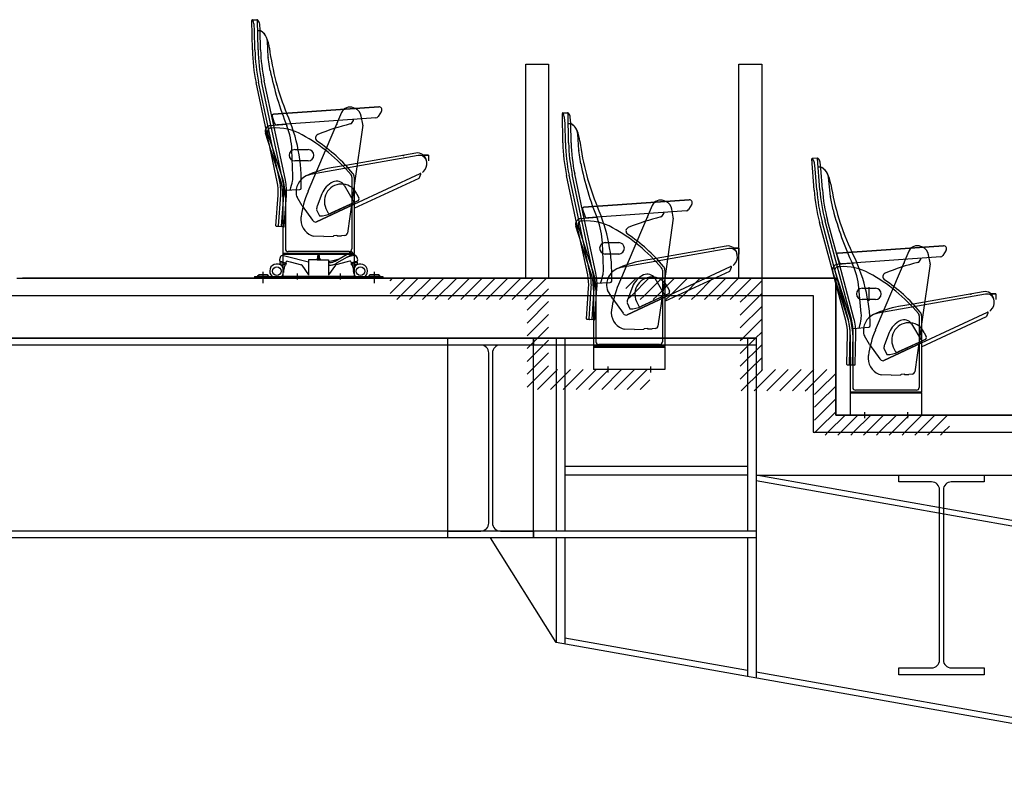
# Model space of a CAD drawing. Units: millimetres. Extents: x -1153402 to -508982, y -25440 to 273078.
# Drawn here: x -867842 to -864392, y 234847 to 237552 of the extents above; entities that cross this region are included whole.
import ezdxf

# ---------------------------------------------------------------- set-up
doc = ezdxf.new("R2010")
doc.units = ezdxf.units.MM

msp = doc.modelspace()

# ---------------------------------------------------------------- linework, layer by layer
for p, q in [((-867026.6, 237446.1), (-867028.4, 237549.9)), ((-867026.5, 237552), (-867010.3, 237552.2)), ((-867007.1, 237550), (-867009, 237551.7)), ((-867006.6, 237446.5), (-867008.4, 237550.3)), ((-867018.7, 237514.9), (-867020.5, 237535.2)), ((-867017.5, 237446.3), (-867018.7, 237514.9)), ((-867002.2, 237513.7), (-867007.8, 237513.6)), ((-867002, 237513.7), (-867002.2, 237513.7)), ((-866998.7, 237516), (-867000.6, 237537)), ((-866997.5, 237446.6), (-866998.7, 237516)), ((-866970.9, 237420.8), (-866973.8, 237477.1)), ((-866963.8, 237373.2), (-866970.8, 237419.5)), ((-866068.4, 236645.9), (-866068.4, 237395.9)), ((-866068.4, 237395.9), (-865988.4, 237395.9)), ((-865988.4, 237395.9), (-865988.4, 236645.9)), ((-865321.9, 236645.9), (-865321.9, 237395.9)), ((-865321.9, 237395.9), (-865241.9, 237395.9)), ((-865241.9, 237395.9), (-865241.9, 236645.9)), ((-866971.2, 237176.3), (-867004.7, 237333.8)), ((-866920, 236987.7), (-866994, 237336)), ((-866951.9, 237181.9), (-866985.1, 237337.9)), ((-866977.3, 237161.3), (-867013.6, 237331.9)), ((-866583.8, 237246.5), (-866952.9, 237220.7)), ((-866583.8, 237246.5), (-866952.9, 237220.7)), ((-866952.9, 237220.7), (-866583.8, 237246.5)), ((-866665.8, 237240.9), (-866671.8, 237243.5)), ((-866574.5, 237231.4), (-866585.8, 237212.6)), ((-866957.3, 237214.1), (-866949.6, 237190.4)), ((-866593.7, 237207.7), (-866939.4, 237183.5)), ((-866713.8, 237226.5), (-866831.7, 236949.6)), ((-866677.1, 237191.3), (-866672.4, 237199.1)), ((-866639.8, 237185.8), (-866644.9, 237213.9)), ((-865938.6, 237120.1), (-865940.4, 237223.9)), ((-865938.5, 237226), (-865922.3, 237226.2)), ((-865930.7, 237188.9), (-865932.5, 237209.2)), ((-865919.1, 237224), (-865921, 237225.7)), ((-865918.6, 237120.5), (-865920.4, 237224.3)), ((-865910.7, 237190), (-865912.6, 237211)), ((-866975.2, 237151), (-866977.3, 237161.3)), ((-866930.6, 236985.4), (-866971.2, 237176.3)), ((-866906, 237184.5), (-866963.4, 237180.5)), ((-866957.4, 237172.4), (-866962.8, 237172)), ((-866911, 236989.6), (-866951.9, 237181.9)), ((-866639.8, 237182.6), (-866668.6, 236978.9)), ((-865929.5, 237120.3), (-865930.7, 237188.9)), ((-865914.2, 237187.7), (-865919.8, 237187.6)), ((-865914, 237187.7), (-865914.2, 237187.7)), ((-865909.5, 237120.6), (-865910.7, 237190)), ((-866929.2, 236994.8), (-866981.1, 237154.3)), ((-866939.5, 236983.5), (-866975.2, 237151)), ((-866921.2, 236997.5), (-866973, 237157)), ((-865882.9, 237094.8), (-865885.8, 237151.1)), ((-866884.3, 237005.1), (-866888.2, 237095.6)), ((-866877.9, 237096.9), (-866830.9, 237096.9)), ((-865875.8, 237047.2), (-865882.8, 237093.5)), ((-866897.9, 237076.9), (-866897.9, 237076.9)), ((-866830.9, 237056.9), (-866877.9, 237056.9)), ((-866445.2, 237076.2), (-866822.4, 237009.7)), ((-866810.9, 237076.9), (-866810.9, 237076.9)), ((-866453.8, 237084.8), (-866699.2, 237041.6)), ((-866409.8, 237076.9), (-866429.8, 237076.9)), ((-866429.8, 237076.9), (-866409.8, 237076.9)), ((-866415.6, 237052.4), (-866416.7, 237058.9)), ((-866409.8, 237076.9), (-866409.8, 237056.9)), ((-865058.1, 236954.8), (-865065.8, 237064.4)), ((-865063.9, 237066.5), (-865047.8, 237067.6)), ((-865044.4, 237065.5), (-865046.4, 237067.2)), ((-865038.1, 236956.2), (-865045.8, 237065.7)), ((-866699.2, 237041.6), (-866750.2, 237032.6)), ((-865054.2, 237029.9), (-865057.1, 237050)), ((-865049, 236955.4), (-865054.2, 237029.9)), ((-865038.1, 237035.5), (-865043.7, 237035.1)), ((-865037.9, 237035.5), (-865038.1, 237035.5)), ((-865034.3, 237032), (-865037.3, 237052.9)), ((-865029, 236956.8), (-865034.3, 237032)), ((-866677.9, 237000.7), (-866677.9, 236749.4)), ((-866669.4, 236905.4), (-866438.9, 237012.9)), ((-866669.4, 237000.7), (-866669.4, 236732.9)), ((-866669.4, 236891.1), (-866441.6, 236997.3)), ((-866440.5, 236998.5), (-866436.2, 237010.4)), ((-866430.2, 237017), (-866426.8, 237020.2)), ((-865889.3, 236835.3), (-865925.6, 237005.9)), ((-865883.2, 236850.3), (-865916.7, 237007.8)), ((-865832, 236661.7), (-865906, 237010)), ((-865863.9, 236855.9), (-865897.1, 237011.9)), ((-865001.1, 236932.4), (-865007.8, 237000.4)), ((-866916, 236954.5), (-866860.3, 236956.7)), ((-866704.8, 236971.7), (-866669.3, 236911.7)), ((-866668.6, 236978.9), (-866693.3, 236804.3)), ((-866943.9, 236830), (-866936.3, 236937.7)), ((-866934.8, 236829.3), (-866927.2, 236937.1)), ((-866923.9, 236828.6), (-866916.4, 236936.3)), ((-866919.4, 236933), (-866919.4, 236732.9)), ((-866914.8, 236827.9), (-866907.3, 236935.7)), ((-866910.9, 236933), (-866910.9, 236749.4)), ((-866851.9, 236899.8), (-866870, 236930.6)), ((-866782.9, 236941.8), (-866799.2, 236898.8)), ((-866660.1, 236941.4), (-866653.3, 236926.9)), ((-865495.8, 236920.5), (-865864.9, 236894.7)), ((-865495.8, 236920.5), (-865864.9, 236894.7)), ((-865864.9, 236894.7), (-865495.8, 236920.5)), ((-864991.6, 236885.3), (-865000.9, 236931.2)), ((-866851.9, 236899.8), (-866815.5, 236849.5)), ((-866801.8, 236886.3), (-866791.5, 236864.2)), ((-866801.4, 236843.9), (-866669.4, 236905.4)), ((-866669.4, 236905.4), (-866801.4, 236843.9)), ((-866768.8, 236890.6), (-866762.1, 236876.1)), ((-866669, 236911.3), (-866752.1, 236872.5)), ((-866669.3, 236911.7), (-866751.2, 236873.5)), ((-866656.9, 236916.9), (-866669, 236911.3)), ((-865869.3, 236888.1), (-865861.6, 236864.4)), ((-865625.8, 236900.5), (-865743.7, 236623.6)), ((-865577.8, 236914.9), (-865583.8, 236917.5)), ((-865551.8, 236859.8), (-865556.9, 236887.9)), ((-865486.5, 236905.4), (-865497.8, 236886.6)), ((-866813.7, 236847), (-866815.5, 236849.5)), ((-865842.6, 236659.4), (-865883.2, 236850.3)), ((-865818, 236858.5), (-865875.4, 236854.5)), ((-865823, 236663.6), (-865863.9, 236855.9)), ((-865505.7, 236881.7), (-865851.4, 236857.5)), ((-865589.1, 236865.3), (-865584.4, 236873.1)), ((-865551.8, 236856.6), (-865580.6, 236652.9)), ((-866932.2, 236827.1), (-866942, 236827.8)), ((-866916.9, 236826.1), (-866932.2, 236827.1)), ((-865841.2, 236668.8), (-865893.1, 236828.3)), ((-865887.2, 236825), (-865889.3, 236835.3)), ((-865851.5, 236657.5), (-865887.2, 236825)), ((-865833.2, 236671.5), (-865885, 236831)), ((-865869.4, 236846.4), (-865874.8, 236846)), ((-864994, 236672.9), (-865039.1, 236841.4)), ((-864988.6, 236688.2), (-865030.3, 236843.7)), ((-864927.6, 236502.6), (-865019.8, 236846.5)), ((-864969.7, 236694.9), (-865011, 236848.9)), ((-866775.9, 236791.9), (-866811.5, 236793.6)), ((-866775.9, 236791.9), (-866742.6, 236793.6)), ((-866740.8, 236795.3), (-866730.5, 236796.5)), ((-866728.4, 236794.3), (-866713.8, 236795)), ((-866702.6, 236795.7), (-866713.8, 236795)), ((-865809.9, 236750.9), (-865809.9, 236750.9)), ((-865796.3, 236679.1), (-865800.2, 236769.6)), ((-865789.9, 236770.9), (-865742.9, 236770.9)), ((-865357.2, 236750.2), (-865734.4, 236683.7)), ((-865722.9, 236750.9), (-865722.9, 236750.9)), ((-865365.8, 236758.8), (-865611.2, 236715.6)), ((-865321.8, 236750.9), (-865341.8, 236750.9)), ((-865341.8, 236750.9), (-865321.8, 236750.9)), ((-865321.8, 236750.9), (-865321.8, 236730.9)), ((-864604.8, 236759.9), (-864973.9, 236734)), ((-864604.8, 236759.9), (-864973.9, 236734)), ((-864973.9, 236734), (-864604.8, 236759.9)), ((-864677.8, 236754.9), (-864683.8, 236757.5)), ((-866929.6, 236718.7), (-866931.6, 236710.9)), ((-866669.4, 236732.9), (-866919.4, 236732.9)), ((-866917.4, 236730.9), (-866919.4, 236732.9)), ((-866919.4, 236729.9), (-866919.4, 236651.9)), ((-866919.4, 236729.9), (-866669.4, 236729.9)), ((-866917.5, 236725.8), (-866894.2, 236719.9)), ((-866671.4, 236730.9), (-866917.4, 236730.9)), ((-866687.9, 236739.4), (-866900.9, 236739.4)), ((-866894.2, 236719.9), (-866844.4, 236707.1)), ((-866799.4, 236713.5), (-866800.2, 236713.1)), ((-866800.2, 236710.4), (-866800.2, 236713.1)), ((-866789.4, 236713.5), (-866799.4, 236713.5)), ((-866796.8, 236725.9), (-866797.4, 236725.3)), ((-866797.4, 236725.3), (-866797.4, 236713.5)), ((-866791.4, 236725.3), (-866797.4, 236725.3)), ((-866797.3, 236710.4), (-866797.3, 236713.1)), ((-866796.8, 236713.5), (-866796.8, 236725.9)), ((-866792, 236725.9), (-866796.8, 236725.9)), ((-866792, 236713.5), (-866792, 236725.9)), ((-866791.4, 236725.3), (-866792, 236725.9)), ((-866791.6, 236710.4), (-866791.6, 236713.1)), ((-866791.4, 236713.5), (-866791.4, 236725.3)), ((-866789.4, 236713.5), (-866788.7, 236713.1)), ((-866788.7, 236710.4), (-866788.7, 236713.1)), ((-866727.4, 236711.5), (-866744.4, 236707.1)), ((-866736.4, 236706.3), (-866694.7, 236730.3)), ((-866694.7, 236719.9), (-866731.9, 236698.5)), ((-866694.7, 236719.9), (-866695, 236719.8)), ((-866681.7, 236737.8), (-866694.7, 236730.3)), ((-866694.7, 236719.9), (-866677.2, 236730)), ((-866671.4, 236725.8), (-866694.7, 236719.9)), ((-866669.4, 236732.9), (-866671.4, 236730.9)), ((-866670, 236726.1), (-866671.4, 236725.8)), ((-866669.4, 236729.9), (-866669.4, 236651.9)), ((-866657.3, 236710.9), (-866659.3, 236718.7)), ((-865742.9, 236730.9), (-865789.9, 236730.9)), ((-865611.2, 236715.6), (-865662.2, 236706.6)), ((-865327.6, 236726.4), (-865328.7, 236732.9)), ((-864978.3, 236727.5), (-864970.6, 236703.8)), ((-864614.7, 236721.1), (-864960.4, 236696.9)), ((-864725.8, 236740.5), (-864843.7, 236463.6)), ((-864689.1, 236705.3), (-864684.4, 236713.1)), ((-864651.8, 236699.8), (-864656.9, 236727.9)), ((-864595.5, 236744.8), (-864606.8, 236725.9)), ((-866928.9, 236704.5), (-866929.4, 236702.6)), ((-866918.9, 236699.4), (-866929, 236702)), ((-866918.9, 236694.2), (-866929, 236696.8)), ((-866928.1, 236696.6), (-866929, 236693)), ((-866918.9, 236702.5), (-866928.3, 236704.9)), ((-866928, 236704.8), (-866921.4, 236703.1)), ((-866918.9, 236702.5), (-866908.4, 236699.8)), ((-866918.9, 236702.5), (-866910.6, 236700.3)), ((-866918.9, 236699.4), (-866910.4, 236697.2)), ((-866912.6, 236692.6), (-866918.9, 236694.2)), ((-866912.6, 236692.6), (-866916.6, 236677)), ((-866911.6, 236692.3), (-866912.6, 236692.6)), ((-866909.2, 236696.9), (-866910.4, 236697.2)), ((-866908.1, 236699.2), (-866908.5, 236697.2)), ((-866908.2, 236701.8), (-866907.7, 236703.7)), ((-866904, 236705.9), (-866894.2, 236703.3)), ((-866894.2, 236703.3), (-866854.4, 236693.1)), ((-866853.2, 236692.3), (-866829.4, 236657.4)), ((-866844.4, 236707.1), (-866829.4, 236703.2)), ((-866794.4, 236709.9), (-866829.4, 236709.9)), ((-866829.4, 236709.9), (-866829.4, 236656.4)), ((-866799.4, 236709.9), (-866800.2, 236710.4)), ((-866789.4, 236709.9), (-866799.4, 236709.9)), ((-866794.4, 236709.9), (-866759.4, 236709.9)), ((-866789.4, 236709.9), (-866788.7, 236710.4)), ((-866759.4, 236709.9), (-866759.4, 236656.4)), ((-866744.4, 236707.1), (-866759.4, 236703.2)), ((-866756.4, 236700.9), (-866759.4, 236700.9)), ((-866756.4, 236700.9), (-866759.4, 236700.9)), ((-866735.7, 236692.3), (-866759.4, 236657.4)), ((-866756.4, 236691.9), (-866759.4, 236691.9)), ((-866756.4, 236691.9), (-866759.4, 236691.9)), ((-866694.7, 236703.3), (-866734.5, 236693.1)), ((-866684.9, 236705.9), (-866694.7, 236703.3)), ((-866680.7, 236701.8), (-866681.2, 236703.7)), ((-866680.5, 236699.8), (-866680.8, 236699.2)), ((-866680.8, 236699.2), (-866680.3, 236697.2)), ((-866670, 236702.5), (-866680.5, 236699.8)), ((-866680.3, 236697.2), (-866679.7, 236696.9)), ((-866679.7, 236696.9), (-866670, 236699.4)), ((-866667.5, 236703.1), (-866678.3, 236700.3)), ((-866677.3, 236692.3), (-866676.3, 236692.6)), ((-866676.3, 236692.6), (-866670, 236694.2)), ((-866676.3, 236692.6), (-866672.3, 236677)), ((-866672.3, 236677), (-866670.5, 236682)), ((-866667.5, 236703.1), (-866670, 236702.5)), ((-866670, 236699.4), (-866667.9, 236699.9)), ((-866670, 236694.2), (-866668.7, 236694.5)), ((-866668.7, 236694.5), (-866659.9, 236696.8)), ((-866667.9, 236699.9), (-866659.9, 236702)), ((-866667.5, 236703.1), (-866660.6, 236704.9)), ((-866660.9, 236704.8), (-866667.5, 236703.1)), ((-866660.8, 236696.6), (-866659.9, 236693)), ((-866660, 236704.5), (-866659.5, 236702.6)), ((-865581.4, 236579.4), (-865350.9, 236686.9)), ((-865352.5, 236672.5), (-865348.2, 236684.4)), ((-865342.2, 236691), (-865338.8, 236694.2)), ((-864938.1, 236499.7), (-864988.6, 236688.2)), ((-864918, 236698.5), (-864975.4, 236694.5)), ((-864969.4, 236686.4), (-864974.8, 236686)), ((-864918.8, 236504.9), (-864969.7, 236694.9)), ((-864651.8, 236696.6), (-864680.6, 236492.9)), ((-867851.9, 236645.9), (-864981.6, 236645.9)), ((-864981.9, 236645.9), (-867831.9, 236645.9)), ((-867019.4, 236651.9), (-866569.4, 236651.9)), ((-867019.4, 236651.9), (-867019.4, 236645.9)), ((-866569.4, 236645.9), (-867019.4, 236645.9)), ((-867008.4, 236653.9), (-867004.4, 236657.9)), ((-867008.4, 236653.9), (-867008.4, 236652.4)), ((-867008.4, 236652.4), (-867007.9, 236651.9)), ((-866970.9, 236651.9), (-867007.9, 236651.9)), ((-866974.4, 236657.9), (-867004.4, 236657.9)), ((-866989.4, 236668.9), (-866989.4, 236629.1)), ((-866970.4, 236653.9), (-866974.4, 236657.9)), ((-866970.4, 236652.4), (-866970.9, 236651.9)), ((-866970.4, 236653.9), (-866970.4, 236652.4)), ((-866669.4, 236651.9), (-866919.4, 236651.9)), ((-866869.4, 236662), (-866869.4, 236641.8)), ((-866801.4, 236645.9), (-865241.9, 236645.9)), ((-866719.4, 236662), (-866719.4, 236641.9)), ((-866618.4, 236653.9), (-866614.4, 236657.9)), ((-866618.4, 236653.9), (-866618.4, 236652.4)), ((-866618.4, 236652.4), (-866617.9, 236651.9)), ((-866580.9, 236651.9), (-866617.9, 236651.9)), ((-866584.4, 236657.9), (-866614.4, 236657.9)), ((-866599.4, 236668.9), (-866599.4, 236629.1)), ((-866580.4, 236653.9), (-866584.4, 236657.9)), ((-866580.4, 236652.4), (-866580.9, 236651.9)), ((-866580.4, 236653.9), (-866580.4, 236652.4)), ((-866569.4, 236651.9), (-866569.4, 236645.9)), ((-866544.1, 236636.9), (-866535.1, 236645.9)), ((-866544.1, 236592), (-866490.2, 236645.9)), ((-866520.3, 236570.9), (-866445.3, 236645.9)), ((-866475.4, 236570.9), (-866400.4, 236645.9)), ((-866430.5, 236570.9), (-866355.5, 236645.9)), ((-866385.6, 236570.9), (-866310.6, 236645.9)), ((-866340.7, 236570.9), (-866265.7, 236645.9)), ((-866295.8, 236570.9), (-866220.8, 236645.9)), ((-866250.9, 236570.9), (-866175.9, 236645.9)), ((-866206, 236570.9), (-866131, 236645.9)), ((-866161.1, 236570.9), (-866086.1, 236645.9)), ((-866116.2, 236570.9), (-866041.2, 236645.9)), ((-866071.3, 236570.9), (-865996.3, 236645.9)), ((-865988.4, 236645.9), (-866068.4, 236645.9)), ((-865718.4, 236609.5), (-865682, 236645.9)), ((-865697.1, 236585.9), (-865637.1, 236645.9)), ((-865652.2, 236585.9), (-865592.2, 236645.9)), ((-865616.8, 236645.7), (-865581.3, 236585.7)), ((-865607.3, 236585.9), (-865547.3, 236645.9)), ((-865580.6, 236652.9), (-865605.3, 236478.3)), ((-865589.9, 236674.7), (-865589.9, 236423.4)), ((-865581.4, 236674.7), (-865581.4, 236406.9)), ((-865581.4, 236565.1), (-865353.6, 236671.3)), ((-865516.4, 236631.8), (-865502.4, 236645.9)), ((-865516.4, 236586.9), (-865457.5, 236645.9)), ((-865472.6, 236585.9), (-865412.6, 236645.9)), ((-865427.7, 236585.9), (-865367.7, 236645.9)), ((-865382.8, 236585.9), (-865322.8, 236645.9)), ((-865241.9, 236645.9), (-865321.9, 236645.9)), ((-865321.4, 236602.3), (-865277.8, 236645.9)), ((-865241.9, 236645.9), (-865241.9, 236325.9)), ((-864991.3, 236662.8), (-864994, 236672.9)), ((-864941.2, 236508.8), (-864993.1, 236668.3)), ((-864946.9, 236497.4), (-864991.3, 236662.8)), ((-864933.2, 236511.5), (-864985, 236671)), ((-864981.9, 236165.9), (-864981.9, 236645.9)), ((-864981.6, 236645.9), (-864981.6, 236165.9)), ((-866063.4, 236533.8), (-865988.4, 236608.8)), ((-865855.9, 236504), (-865848.3, 236611.7)), ((-865846.8, 236503.3), (-865839.2, 236611.1)), ((-865835.9, 236502.6), (-865828.4, 236610.3)), ((-865828, 236628.5), (-865772.3, 236630.7)), ((-865826.8, 236501.9), (-865819.3, 236609.7)), ((-865694.9, 236615.8), (-865711.2, 236572.8)), ((-865572.1, 236615.4), (-865565.3, 236600.9)), ((-865562.4, 236585.9), (-865516.4, 236631.8)), ((-865292.9, 236585.9), (-865241.9, 236636.9)), ((-864892.9, 236521.8), (-864901.5, 236612)), ((-864889.9, 236610.9), (-864842.9, 236610.9)), ((-864866.4, 236614.6), (-864866.4, 236567.3)), ((-867945.1, 236585.9), (-865061.7, 236585.9)), ((-865831.4, 236607), (-865831.4, 236406.9)), ((-865822.9, 236607), (-865822.9, 236423.4)), ((-865763.9, 236573.8), (-865782, 236604.6)), ((-865763.9, 236573.8), (-865727.5, 236523.5)), ((-865713.4, 236517.9), (-865581.4, 236579.4)), ((-865581.4, 236579.4), (-865713.4, 236517.9)), ((-865712.1, 236570.9), (-865697.1, 236585.9)), ((-865667.2, 236570.9), (-865652.2, 236585.9)), ((-865581, 236585.3), (-865664.1, 236546.5)), ((-865581.3, 236585.7), (-865663.2, 236547.5)), ((-865622.3, 236570.9), (-865607.3, 236585.9)), ((-865568.9, 236590.9), (-865581, 236585.3)), ((-865577.4, 236570.9), (-865562.4, 236585.9)), ((-865532.5, 236570.9), (-865517.5, 236585.9)), ((-865517.5, 236585.9), (-865516.4, 236586.9)), ((-865487.6, 236570.9), (-865472.6, 236585.9)), ((-865442.7, 236570.9), (-865427.7, 236585.9)), ((-865397.8, 236570.9), (-865382.8, 236585.9)), ((-865352.8, 236570.9), (-865337.8, 236585.9)), ((-865337.8, 236585.9), (-865321.4, 236602.3)), ((-865316.9, 236561.9), (-865292.9, 236585.9)), ((-865316.9, 236517), (-865248, 236585.9)), ((-865248, 236585.9), (-865241.9, 236592)), ((-865061.7, 236585.9), (-865061.7, 236105.9)), ((-864909.9, 236590.9), (-864909.9, 236590.9)), ((-864457.2, 236590.2), (-864834.4, 236523.7)), ((-864822.9, 236590.9), (-864822.9, 236590.9)), ((-864465.8, 236598.8), (-864711.2, 236555.6)), ((-864421.8, 236590.9), (-864441.8, 236590.9)), ((-864441.8, 236590.9), (-864421.8, 236590.9)), ((-864421.8, 236590.9), (-864421.8, 236570.9)), ((-866063.4, 236488.9), (-865988.4, 236563.9)), ((-865713.8, 236560.3), (-865703.5, 236538.2)), ((-865680.8, 236564.6), (-865674.1, 236550.1)), ((-865316.9, 236472.1), (-865241.9, 236547.1)), ((-864842.9, 236570.9), (-864889.9, 236570.9)), ((-864711.2, 236555.6), (-864762.2, 236546.6)), ((-864427.6, 236566.4), (-864428.7, 236572.9)), ((-866063.4, 236444), (-865988.4, 236519)), ((-865725.7, 236521), (-865727.5, 236523.5)), ((-864689.9, 236514.7), (-864689.9, 236263.4)), ((-864681.4, 236419.4), (-864450.9, 236526.9)), ((-864681.4, 236514.7), (-864681.4, 236246.9)), ((-864681.4, 236405.1), (-864453.6, 236511.3)), ((-864452.5, 236512.5), (-864448.2, 236524.4)), ((-864442.2, 236531), (-864438.8, 236534.2)), ((-866063.4, 236399.1), (-865988.4, 236474.1)), ((-865844.2, 236501.1), (-865854, 236501.8)), ((-865828.9, 236500.1), (-865844.2, 236501.1)), ((-865652.8, 236469.3), (-865642.5, 236470.5)), ((-865308.2, 236435.9), (-865241.9, 236502.2)), ((-864921.9, 236469.6), (-864866.4, 236474.7)), ((-864716.8, 236485.7), (-864681.3, 236425.7)), ((-864680.6, 236492.9), (-864705.3, 236318.3)), ((-865261.7, 236435.9), (-869071.9, 236435.9)), ((-868771.9, 236435.9), (-865261.7, 236435.9)), ((-866341.9, 235735.9), (-866341.9, 236435.9)), ((-866341.9, 236411.9), (-866341.9, 236435.9)), ((-866341.9, 236435.9), (-866041.9, 236435.9)), ((-866041.9, 235735.9), (-866041.9, 236435.9)), ((-866041.9, 236435.9), (-866041.9, 236411.9)), ((-865961.7, 236435.9), (-865961.7, 235759.9)), ((-865931.7, 236435.9), (-865931.7, 235759.9)), ((-865687.9, 236465.9), (-865723.5, 236467.6)), ((-865687.9, 236465.9), (-865654.6, 236467.6)), ((-865640.4, 236468.3), (-865625.8, 236469)), ((-865614.6, 236469.7), (-865625.8, 236469)), ((-865316.9, 236427.2), (-865308.2, 236435.9)), ((-865316.9, 236382.3), (-865263.3, 236435.9)), ((-865291.7, 236435.9), (-865291.7, 235759.9)), ((-865263.3, 236435.9), (-865241.9, 236457.3)), ((-865261.7, 236435.9), (-865261.7, 235244.9)), ((-865261.7, 236435.9), (-865261.7, 235955.9)), ((-864943.2, 236343.8), (-864941.3, 236451.8)), ((-864934.1, 236343.7), (-864932.2, 236451.6)), ((-864931.4, 236447), (-864931.4, 236246.9)), ((-864923.2, 236343.5), (-864921.3, 236451.4)), ((-864922.9, 236447), (-864922.9, 236263.4)), ((-864914.1, 236343.3), (-864912.2, 236451.3)), ((-864863.9, 236413.8), (-864882, 236444.6)), ((-864794.9, 236455.8), (-864811.2, 236412.8)), ((-864672.1, 236455.4), (-864665.3, 236440.9)), ((-865261.7, 236411.9), (-869071.9, 236411.9)), ((-866226.4, 236411.9), (-866341.9, 236411.9)), ((-866041.9, 236411.9), (-866157.4, 236411.9)), ((-866063.4, 236354.2), (-865988.4, 236429.2)), ((-865581.4, 236406.9), (-865831.4, 236406.9)), ((-865829.4, 236404.9), (-865831.4, 236406.9)), ((-865831.4, 236403.9), (-865831.4, 236325.9)), ((-865831.4, 236403.9), (-865581.4, 236403.9)), ((-865583.4, 236404.9), (-865829.4, 236404.9)), ((-865599.9, 236413.4), (-865812.9, 236413.4)), ((-865581.4, 236406.9), (-865583.4, 236404.9)), ((-865581.4, 236403.9), (-865581.4, 236325.9)), ((-865316.9, 236337.4), (-865241.9, 236412.4)), ((-864863.9, 236413.8), (-864827.5, 236363.5)), ((-864813.4, 236357.9), (-864681.4, 236419.4)), ((-864681.4, 236419.4), (-864813.4, 236357.9)), ((-864780.8, 236404.6), (-864774.1, 236390.1)), ((-864681, 236425.3), (-864764.1, 236386.5)), ((-864681.3, 236425.7), (-864763.2, 236387.5)), ((-864668.9, 236430.9), (-864681, 236425.3)), ((-866198.4, 235787.9), (-866198.4, 236383.9)), ((-866185.4, 236383.9), (-866185.4, 235787.9)), ((-866063.4, 236309.3), (-865988.4, 236384.3)), ((-865283.5, 236325.9), (-865241.9, 236367.5)), ((-864813.8, 236400.3), (-864803.5, 236378.2)), ((-866063.4, 236264.4), (-865988.4, 236339.4)), ((-865781.4, 236336), (-865781.4, 236315.8)), ((-865631.4, 236336), (-865631.4, 236315.9)), ((-864931.4, 236341.6), (-864941.3, 236341.8)), ((-864916.1, 236341.3), (-864931.4, 236341.6)), ((-864825.7, 236361), (-864827.5, 236363.5)), ((-866027.1, 236255.9), (-865957.1, 236325.9)), ((-865982.2, 236255.9), (-865912.2, 236325.9)), ((-865937.3, 236255.9), (-865867.3, 236325.9)), ((-865892.4, 236255.9), (-865822.4, 236325.9)), ((-865847.5, 236255.9), (-865777.5, 236325.9)), ((-865581.4, 236325.9), (-865831.4, 236325.9)), ((-865802.6, 236255.9), (-865732.6, 236325.9)), ((-865757.7, 236255.9), (-865687.7, 236325.9)), ((-865712.8, 236255.9), (-865642.8, 236325.9)), ((-865316.9, 236292.5), (-865283.5, 236325.9)), ((-865313.6, 236250.9), (-865241.6, 236323)), ((-865241.6, 236323), (-865238.6, 236325.9)), ((-865241.6, 236278.1), (-865193.7, 236325.9)), ((-865223.8, 236250.9), (-865148.8, 236325.9)), ((-865178.9, 236250.9), (-865103.9, 236325.9)), ((-865134, 236250.9), (-865081.4, 236303.5)), ((-865081.4, 236303.5), (-865059, 236325.9)), ((-865081.4, 236258.6), (-865041.6, 236298.5)), ((-865041.6, 236298.5), (-865014.1, 236325.9)), ((-865041.6, 236253.6), (-864981.4, 236313.7)), ((-864787.9, 236305.9), (-864823.5, 236307.6)), ((-864787.9, 236305.9), (-864754.6, 236307.6)), ((-864752.8, 236309.3), (-864742.5, 236310.5)), ((-864740.4, 236308.3), (-864725.8, 236309)), ((-864714.6, 236309.7), (-864725.8, 236309)), ((-865667.8, 236255.9), (-865633.5, 236290.2)), ((-865268.7, 236250.9), (-865241.6, 236278.1)), ((-865041.6, 236208.7), (-864981.4, 236268.8)), ((-865089.1, 236250.9), (-865081.4, 236258.6)), ((-865056.4, 236238.7), (-865041.6, 236253.6)), ((-864681.4, 236246.9), (-864931.4, 236246.9)), ((-864929.4, 236244.9), (-864931.4, 236246.9)), ((-864931.4, 236243.9), (-864931.4, 236165.9)), ((-864931.4, 236243.9), (-864681.4, 236243.9)), ((-864683.4, 236244.9), (-864929.4, 236244.9)), ((-864699.9, 236253.4), (-864912.9, 236253.4)), ((-864681.4, 236246.9), (-864683.4, 236244.9)), ((-864681.4, 236243.9), (-864681.4, 236165.9)), ((-865056.4, 236193.8), (-865041.6, 236208.7)), ((-865041.6, 236163.8), (-864981.4, 236223.9)), ((-865056.4, 236148.9), (-865041.6, 236163.8)), ((-865041.6, 236118.9), (-864981.4, 236179)), ((-865009.6, 236105.9), (-864949.6, 236165.9)), ((-864081.9, 236165.9), (-864981.9, 236165.9)), ((-864981.6, 236165.9), (-864081.6, 236165.9)), ((-864964.7, 236105.9), (-864904.7, 236165.9)), ((-864681.4, 236165.9), (-864931.4, 236165.9)), ((-864919.8, 236105.9), (-864859.8, 236165.9)), ((-864881.4, 236176), (-864881.4, 236155.8)), ((-864874.9, 236105.9), (-864814.9, 236165.9)), ((-864830, 236105.9), (-864770, 236165.9)), ((-864785.1, 236105.9), (-864725.1, 236165.9)), ((-864740.2, 236105.9), (-864680.2, 236165.9)), ((-864731.4, 236176), (-864731.4, 236155.9)), ((-864695.3, 236105.9), (-864635.3, 236165.9)), ((-864650.4, 236105.9), (-864590.4, 236165.9)), ((-864605.5, 236105.9), (-864583.5, 236127.9)), ((-865061.7, 236105.9), (-864161.7, 236105.9)), ((-865056.4, 236104), (-865041.6, 236118.9)), ((-865019.6, 236095.9), (-865009.6, 236105.9)), ((-864974.7, 236095.9), (-864964.7, 236105.9)), ((-864929.8, 236095.9), (-864919.8, 236105.9)), ((-864884.9, 236095.9), (-864874.9, 236105.9)), ((-864840, 236095.9), (-864830, 236105.9)), ((-864795.1, 236095.9), (-864785.1, 236105.9)), ((-864750.2, 236095.9), (-864740.2, 236105.9)), ((-864705.3, 236095.9), (-864695.3, 236105.9)), ((-864660.4, 236095.9), (-864650.4, 236105.9)), ((-864615.5, 236095.9), (-864605.5, 236105.9)), ((-865291.7, 235985.9), (-865931.7, 235985.9)), ((-865291.7, 235955.9), (-865931.7, 235955.9)), ((-863025.9, 235558.4), (-865261.7, 235955.9)), ((-865261.7, 235955.9), (-864361.7, 235955.9)), ((-864761.9, 235931.9), (-864761.9, 235955.9)), ((-864761.9, 235955.9), (-864461.9, 235955.9)), ((-864461.9, 235955.9), (-864461.9, 235931.9)), ((-863025.9, 235538.1), (-865261.7, 235935.6)), ((-864646.4, 235931.9), (-864761.9, 235931.9)), ((-864461.9, 235931.9), (-864577.4, 235931.9)), ((-864618.4, 235307.9), (-864618.4, 235903.9)), ((-864605.4, 235903.9), (-864605.4, 235307.9)), ((-865261.7, 235759.9), (-869071.9, 235759.9)), ((-866341.9, 235735.9), (-866341.9, 235759.9)), ((-866341.9, 235759.9), (-866226.4, 235759.9)), ((-866157.4, 235759.9), (-866041.9, 235759.9)), ((-866041.9, 235759.9), (-866041.9, 235735.9)), ((-865261.7, 235735.9), (-869071.9, 235735.9)), ((-866041.9, 235735.9), (-866341.9, 235735.9)), ((-865961.7, 235369.4), (-866191.9, 235735.9)), ((-865961.7, 235735.9), (-865961.7, 235369.4)), ((-865931.7, 235735.9), (-865931.7, 235364.1)), ((-865291.7, 235735.9), (-865291.7, 235250.3)), ((-863025.9, 234847.5), (-865961.7, 235369.4)), ((-865291.7, 235270.6), (-865931.7, 235384.4)), ((-863025.9, 234867.8), (-865261.7, 235265.3)), ((-864761.9, 235255.9), (-864761.9, 235279.9)), ((-864761.9, 235279.9), (-864646.4, 235279.9)), ((-864577.4, 235279.9), (-864461.9, 235279.9)), ((-864461.9, 235279.9), (-864461.9, 235255.9)), ((-864461.9, 235255.9), (-864761.9, 235255.9))]:
    msp.add_line(p, q)
for centre in [(-866940.9, 236670.9), (-866648, 236670.9)]:
    msp.add_circle(centre, 15)
for centre, radius, start, end in [((-867026.4, 237550), 2, 91, 181), ((-867073.9, 237523.9), 54.6, 11.9306, 29.0828), ((-867010.4, 237550.2), 2, 1, 91), ((-867010.4, 237550.2), 2, 1, 91), ((-867010.3, 237550.2), 2, 47.7865, 91), ((-867020.5, 237535.2), 20, 5.1554, 47.7865), ((-867002, 237501.7), 12, 56.9016, 91), ((-867001.8, 237501.7), 12, 74.8151, 91), ((-867001.8, 237501.7), 12, 56.9147, 74.8151), ((-867021.9, 237471.1), 48.5, 7.118, 56.9016), ((-867022.5, 237469.8), 50, 23.6644, 56.9147), ((-867091.2, 237439.7), 125, 5.7704, 23.6644), ((-866426.7, 237456.6), 600, 181, 192), ((-866426.7, 237456.6), 590.9, 181, 192), ((-866426.7, 237456.6), 580, 181, 192), ((-866426.7, 237456.6), 570.9, 181, 192), ((-866062.4, 237569.4), 912, 187.3786, 202.385), ((-866958.9, 237421.3), 12, 182.6047, 188.4881), ((-865850.1, 237603.1), 1137.2, 191.6138, 201.8511), ((-866684.4, 237214), 32, 66.95, 156.95), ((-866679.5, 237208.7), 35, 8.6046, 66.95), ((-866583.1, 237236.5), 10, 329.0057, 94.0057), ((-866952.5, 237215.7), 5, 94.0057, 198.0057), ((-867437.1, 236984.6), 582.1, 357.7263, 24.0846), ((-866675, 237200.7), 3, 329.0284, 31.8009), ((-866594.4, 237217.7), 10, 274.0057, 329.0057), ((-865938.4, 237224), 2, 91, 181), ((-865985.9, 237197.9), 54.6, 11.9306, 29.0828), ((-865922.4, 237224.2), 2, 1, 91), ((-865922.4, 237224.2), 2, 1, 91), ((-865922.3, 237224.2), 2, 47.7865, 91), ((-865932.5, 237209.2), 20, 5.1554, 47.7865), ((-866962, 237160.5), 20, 94.0057, 198), ((-866962, 237160.5), 11.5, 94.0057, 198), ((-866944.2, 236982.8), 190, 61.0438, 94.0057), ((-866940.1, 237193.5), 10, 198.0057, 274.0057), ((-867154.9, 237084.3), 267, 2.4207, 20.9476), ((-866496.4, 236419.2), 790, 103.6881, 112.401), ((-866685.7, 237196.5), 10, 283.6881, 329.0284), ((-866649.7, 237184), 10, 351.95, 10.2039), ((-865914, 237175.7), 12, 56.9016, 91), ((-865913.8, 237175.7), 12, 74.8151, 91), ((-865913.8, 237175.7), 12, 56.9147, 74.8151), ((-865933.9, 237145.1), 48.5, 7.118, 56.9016), ((-865934.5, 237143.8), 50, 23.6644, 56.9147), ((-866003.2, 237113.7), 125, 5.7704, 23.6644), ((-867148.2, 236614), 611.5, 40.124, 61.0438), ((-866792.5, 237137.6), 13, 112.401, 235.8015), ((-867148.2, 236614), 620, 40.124, 55.8015), ((-864974.4, 237243.4), 912, 187.3786, 202.385), ((-866877.9, 237076.9), 20, 90, 180), ((-866830.9, 237076.9), 20, 0, 90), ((-865338.7, 237130.6), 600, 181, 192), ((-865338.7, 237130.6), 590.9, 181, 192), ((-865338.7, 237130.6), 580, 181, 192), ((-865338.7, 237130.6), 570.9, 181, 192), ((-865870.9, 237095.3), 12, 182.6047, 188.4881), ((-866877.9, 237076.9), 20, 180, 270), ((-866830.9, 237076.9), 20, 270, 0), ((-866448.2, 237053.3), 32, 10, 100), ((-866440.8, 237051.6), 25, 10, 100), ((-865063.8, 237064.5), 2, 94, 184), ((-865109.8, 237036), 54.6, 14.9306, 32.0828), ((-865047.8, 237065.6), 2, 4, 94), ((-865047.8, 237065.6), 2, 4, 94), ((-865047.7, 237065.6), 2, 50.7865, 94), ((-865057.1, 237050), 20, 8.1554, 50.7865), ((-866689.8, 236689.7), 348.1, 100, 115.1926), ((-866450.1, 237046.3), 35, 311.6546, 10), ((-864762.1, 237277.1), 1137.2, 191.6138, 201.8511), ((-865037.2, 237023.5), 12, 59.9016, 94), ((-865037, 237023.5), 12, 77.8151, 94), ((-865037, 237023.5), 12, 59.9147, 77.8151), ((-865055.6, 236991.9), 48.5, 10.118, 59.9016), ((-865056.1, 236990.7), 50, 26.6644, 59.9147), ((-867119.4, 236933), 200, 0, 18), ((-867119.4, 236933), 208.5, 0, 18), ((-867100.9, 236949.2), 185, 356, 12), ((-867100.9, 236949.2), 194.1, 356, 12), ((-866961.3, 237001.8), 77, 348.5995, 2.4207), ((-866811.6, 236948.6), 62, 115.1926, 190), ((-866811.6, 236948.6), 62, 100, 115.1926), ((-866689.4, 237000.7), 11.5, 0, 40.124), ((-866689.4, 237000.7), 20, 0, 40.124), ((-866442.4, 236999.2), 2, 295, 340), ((-866438.1, 237011.1), 2, 340, 115), ((-865123.1, 236957), 125, 8.7704, 26.6644), ((-867100.9, 236949.2), 165, 356, 12), ((-867100.9, 236949.2), 174.1, 3.0727, 12), ((-867100.9, 236949.2), 174.1, 356, 3.0727), ((-866896.3, 236958.3), 3, 272.25, 341.9788), ((-867142.6, 237038.4), 262, 341.9788, 348.5995), ((-866860.5, 236961.7), 5, 272.25, 357.703), ((-866712.8, 236915.1), 75, 114.3812, 159.1392), ((-866714.4, 236916), 60, 83.3202, 205), ((-866730.6, 236956.5), 30, 30.5994, 115.9786), ((-866714.4, 236916), 60, 25, 83.3202), ((-864459.6, 236996.7), 600, 184, 195), ((-864459.6, 236996.7), 590.9, 184, 195), ((-864459.6, 236996.7), 580, 184, 195), ((-864459.6, 236996.7), 570.9, 184, 195), ((-864159.5, 237105.7), 850, 188.7704, 205.6727), ((-866851, 236941.7), 22, 190, 210.3996), ((-866511.3, 236813.3), 348.1, 156.95, 172.1425), ((-866660.1, 236923.7), 7.5, 295, 25), ((-865596.4, 236888), 32, 66.95, 156.95), ((-865495.1, 236910.5), 10, 329.0057, 94.0057), ((-864989.2, 236933.6), 12, 185.6047, 191.4881), ((-866748.8, 236882.1), 53.2, 161.6078, 175.3908), ((-865864.5, 236889.7), 5, 94.0057, 198.0057), ((-866349.1, 236658.6), 582.1, 357.7263, 24.0846), ((-865591.5, 236882.7), 35, 8.6046, 66.95), ((-865506.4, 236891.7), 10, 274.0057, 329.0057), ((-863891.4, 237173.1), 1137.2, 194.6138, 204.8511), ((-866794.8, 236852.4), 62, 172.1425, 246.95), ((-866793.1, 236963.3), 99.1, 270.9213, 295), ((-866755.3, 236879.3), 7.5, 205, 295), ((-865874, 236834.5), 20, 94.0057, 198), ((-865852.1, 236867.5), 10, 198.0057, 274.0057), ((-866066.9, 236758.3), 267, 2.4207, 20.9476), ((-865408.4, 236093.2), 790, 103.6881, 112.401), ((-865597.7, 236870.5), 10, 283.6881, 329.0284), ((-865587, 236874.7), 3, 329.0284, 31.8009), ((-865561.7, 236858), 10, 351.95, 10.2039), ((-866941.9, 236829.8), 2, 176, 266), ((-866932.8, 236829.2), 2, 176, 266), ((-866925.9, 236828.7), 2, 266, 356), ((-866916.8, 236828.1), 2, 266, 356), ((-866805.7, 236852.9), 10, 216.6893, 295), ((-865874, 236834.5), 11.5, 94.0057, 198), ((-865856.2, 236656.8), 190, 61.0438, 94.0057), ((-866060.2, 236288), 611.5, 40.124, 61.0438), ((-865704.5, 236811.6), 13, 112.401, 235.8015), ((-866810.4, 236815.6), 22, 246.95, 267.3495), ((-866742.7, 236795.6), 2, 272.8002, 351.95), ((-866728.5, 236796.3), 2, 171.95, 272.8002), ((-866703.2, 236805.7), 10, 273.6392, 351.95), ((-866060.2, 236288), 620, 40.124, 55.8015), ((-866900.9, 236749.4), 10, 180, 270), ((-866687.9, 236749.4), 10, 270, 0), ((-865789.9, 236750.9), 20, 90, 180), ((-865789.9, 236750.9), 20, 180, 270), ((-865742.9, 236750.9), 20, 0, 90), ((-865742.9, 236750.9), 20, 270, 0), ((-865360.2, 236727.3), 32, 10, 100), ((-865352.8, 236725.6), 25, 10, 100), ((-864696.4, 236728), 32, 66.95, 156.95), ((-864691.5, 236722.7), 35, 8.6046, 66.95), ((-864604.1, 236749.9), 10, 329.0057, 94.0057), ((-866919.9, 236716.2), 10, 84.2918, 165.58), ((-866919.9, 236716.2), 10, 75.58, 84.2918), ((-866798.8, 236711), 2.53, 55.4349, 120), ((-866794.4, 236704), 9.55, 72.412, 107.588), ((-866790.1, 236711), 2.53, 60, 124.5651), ((-866679.5, 236733.9), 4.5, 300, 120), ((-866669, 236716.2), 10, 62.971, 95.7059), ((-866669, 236716.2), 10, 14.42, 62.971), ((-865362.1, 236720.3), 35, 311.6546, 10), ((-864973.5, 236729.1), 5, 94.0057, 198.0057), ((-865443.9, 236472.4), 582.1, 0.7263, 27.0846), ((-864687, 236714.7), 3, 329.0284, 31.8009), ((-864615.4, 236731.1), 10, 274.0057, 329.0057), ((-866940.9, 236670.9), 25, 26.2132, 229.5428), ((-866926.8, 236709.7), 5, 165.58, 255.58), ((-866928.4, 236699.2), 2.5, 75.58, 255.58), ((-866928.9, 236702.5), 0.5, 165.58, 255.58), ((-866928.4, 236704.4), 0.5, 75.58, 165.58), ((-866940.9, 236670.9), 25, 13.9376, 26.2132), ((-866940.9, 236670.9), 25, 349.7868, 13.9376), ((-866911, 236694.8), 2.5, 255.58, 75.58), ((-866910.1, 236702.3), 2, 255.58, 345.58), ((-866909, 236697.4), 0.5, 255.58, 345.58), ((-866908.5, 236699.3), 0.5, 345.58, 75.58), ((-866904.8, 236703), 3, 75.58, 165.58), ((-866854.9, 236691.2), 2, 34.2322, 75.58), ((-866798.8, 236712.5), 2.53, 240, 304.5651), ((-866794.4, 236719.5), 9.55, 252.412, 287.588), ((-866790.1, 236712.5), 2.53, 235.4349, 300), ((-866756.4, 236740.9), 40, 270, 287.3431), ((-866756.4, 236740.9), 49, 270, 284.0838), ((-866756.4, 236740.9), 40, 287.3431, 300), ((-866756.4, 236740.9), 49, 284.0838, 300), ((-866734, 236691.2), 2, 104.42, 145.7678), ((-866684.1, 236703), 3, 14.42, 104.42), ((-866678.8, 236702.3), 2, 194.42, 284.42), ((-866677.9, 236694.8), 2.5, 104.42, 284.42), ((-866648, 236670.9), 25, 166.0624, 190.2132), ((-866648, 236670.9), 25, 310.4572, 153.7868), ((-866660.5, 236699.2), 2.5, 284.42, 104.42), ((-866662.1, 236709.7), 5, 284.42, 14.42), ((-866660.5, 236704.4), 0.5, 14.42, 104.42), ((-866660, 236702.5), 0.5, 284.42, 14.42), ((-865873.3, 236675.8), 77, 348.5995, 2.4207), ((-865723.6, 236622.6), 62, 115.1926, 190), ((-865601.8, 236363.7), 348.1, 100, 115.1926), ((-865723.6, 236622.6), 62, 100, 115.1926), ((-865601.4, 236674.7), 11.5, 0, 40.124), ((-865601.4, 236674.7), 20, 0, 40.124), ((-865350.1, 236685.1), 2, 340, 115), ((-864974, 236674.5), 20, 94.0057, 198), ((-864974, 236674.5), 11.5, 94.0057, 198), ((-864961, 236706.9), 10, 198.0057, 274.0057), ((-864956.2, 236496.8), 190, 61.0438, 94.0057), ((-865167.3, 236586.8), 267, 5.4207, 23.9476), ((-864508.4, 235933.2), 790, 103.6881, 112.401), ((-864697.7, 236710.5), 10, 283.6881, 329.0284), ((-864661.7, 236698), 10, 351.95, 10.2039), ((-866940.9, 236670.9), 25, 229.5428, 310.4572), ((-866940.9, 236670.9), 25, 310.4572, 331.2275), ((-866648, 236670.9), 25, 190.2132, 229.5428), ((-866648, 236670.9), 25, 229.5428, 310.4572), ((-866012.9, 236623.2), 165, 356, 12), ((-866012.9, 236623.2), 174.1, 3.0727, 12), ((-866031.4, 236607), 200, 0, 18), ((-866031.4, 236607), 208.5, 0, 18), ((-866012.9, 236623.2), 185, 356, 12), ((-866012.9, 236623.2), 194.1, 356, 12), ((-866054.6, 236712.4), 262, 341.9788, 348.5995), ((-865624.8, 236589.1), 75, 114.3812, 159.1392), ((-865626.4, 236590), 60, 83.3202, 205), ((-865642.6, 236630.5), 30, 30.5994, 115.9786), ((-865626.4, 236590), 60, 25, 83.3202), ((-865354.4, 236673.2), 2, 295, 340), ((-865160.2, 236128), 611.5, 40.124, 61.0438), ((-864804.5, 236651.6), 13, 112.401, 235.8015), ((-866012.9, 236623.2), 174.1, 356, 3.0727), ((-865808.3, 236632.3), 3, 272.25, 341.9788), ((-865763, 236615.7), 22, 190, 210.3996), ((-865772.5, 236635.7), 5, 272.25, 357.703), ((-865423.3, 236487.3), 348.1, 156.95, 172.1425), ((-864889.9, 236590.9), 20, 90, 180), ((-864842.9, 236590.9), 20, 0, 90), ((-865160.2, 236128), 620, 40.124, 55.8015), ((-865572.1, 236597.7), 7.5, 295, 25), ((-864889.9, 236590.9), 20, 180, 270), ((-864842.9, 236590.9), 20, 270, 0), ((-864460.2, 236567.3), 32, 10, 100), ((-864452.8, 236565.6), 25, 10, 100), ((-865660.8, 236556.1), 53.2, 161.6078, 175.3908), ((-865705.1, 236637.3), 99.1, 270.9213, 295), ((-865667.3, 236553.3), 7.5, 205, 295), ((-864701.8, 236203.7), 348.1, 100, 115.1926), ((-864462.1, 236560.3), 35, 311.6546, 10), ((-865706.8, 236526.4), 62, 172.1425, 246.95), ((-865717.7, 236526.9), 10, 216.6893, 295), ((-865131.4, 236447), 200, 0, 18), ((-865131.4, 236447), 208.5, 0, 18), ((-865106.3, 236454.7), 194.1, 359, 15), ((-864969.6, 236514.5), 77, 351.5995, 5.4207), ((-864823.6, 236462.6), 62, 115.1926, 190), ((-864823.6, 236462.6), 62, 100, 115.1926), ((-864701.4, 236514.7), 11.5, 0, 40.124), ((-864701.4, 236514.7), 20, 0, 40.124), ((-864454.4, 236513.2), 2, 295, 340), ((-864450.1, 236525.1), 2, 340, 115), ((-865853.9, 236503.8), 2, 176, 266), ((-865844.8, 236503.2), 2, 176, 266), ((-865837.9, 236502.7), 2, 266, 356), ((-865828.8, 236502.1), 2, 266, 356), ((-865640.5, 236470.3), 2, 171.95, 272.8002), ((-865615.2, 236479.7), 10, 273.6392, 351.95), ((-865106.3, 236454.7), 165, 359, 15), ((-865106.3, 236454.7), 174.1, 6.0727, 15), ((-865106.3, 236454.7), 174.1, 359, 6.0727), ((-865106.3, 236454.7), 185, 359, 15), ((-864902.5, 236474.4), 3, 275.25, 344.9788), ((-865152.6, 236541.5), 262, 344.9788, 351.5995), ((-864866.8, 236479.7), 5, 275.25, 0.703), ((-864724.8, 236429.1), 75, 114.3812, 159.1392), ((-864726.4, 236430), 60, 83.3202, 205), ((-864742.6, 236470.5), 30, 30.5994, 115.9786), ((-864726.4, 236430), 60, 25, 83.3202), ((-865722.4, 236489.6), 22, 246.95, 267.3495), ((-865654.7, 236469.6), 2, 272.8002, 351.95), ((-864863, 236455.7), 22, 190, 210.3996), ((-864523.3, 236327.3), 348.1, 156.95, 172.1425), ((-864672.1, 236437.7), 7.5, 295, 25), ((-866226.4, 236383.9), 28, 0, 90), ((-866157.4, 236383.9), 28, 90, 180), ((-865812.9, 236423.4), 10, 180, 270), ((-865599.9, 236423.4), 10, 270, 0), ((-864760.8, 236396.1), 53.2, 161.6078, 175.3908), ((-864806.8, 236366.4), 62, 172.1425, 246.95), ((-864805.1, 236477.3), 99.1, 270.9213, 295), ((-864767.3, 236393.3), 7.5, 205, 295), ((-864941.2, 236343.8), 2, 179, 269), ((-864932.1, 236343.6), 2, 179, 269), ((-864925.2, 236343.5), 2, 269, 359), ((-864916.1, 236343.3), 2, 269, 359), ((-864817.7, 236366.9), 10, 216.6893, 295), ((-864822.4, 236329.6), 22, 246.95, 267.3495), ((-864754.7, 236309.6), 2, 272.8002, 351.95), ((-864740.5, 236310.3), 2, 171.95, 272.8002), ((-864715.2, 236319.7), 10, 273.6392, 351.95), ((-864912.9, 236263.4), 10, 180, 270), ((-864699.9, 236263.4), 10, 270, 0), ((-864646.4, 235903.9), 28, 0, 90), ((-864577.4, 235903.9), 28, 90, 180), ((-866226.4, 235787.9), 28, 270, 0), ((-866157.4, 235787.9), 28, 180, 270), ((-864646.4, 235307.9), 28, 270, 0), ((-864577.4, 235307.9), 28, 180, 270)]:
    msp.add_arc(centre, radius, start, end)
for p in [(-866730.1, 237185.6), (-866497, 237076.1), (-865642.1, 236859.6), (-865409, 236750.1), (-864742.1, 236699.6), (-864509, 236590.1)]:
    msp.add_point(p)

doc.saveas('drawing.dxf')
